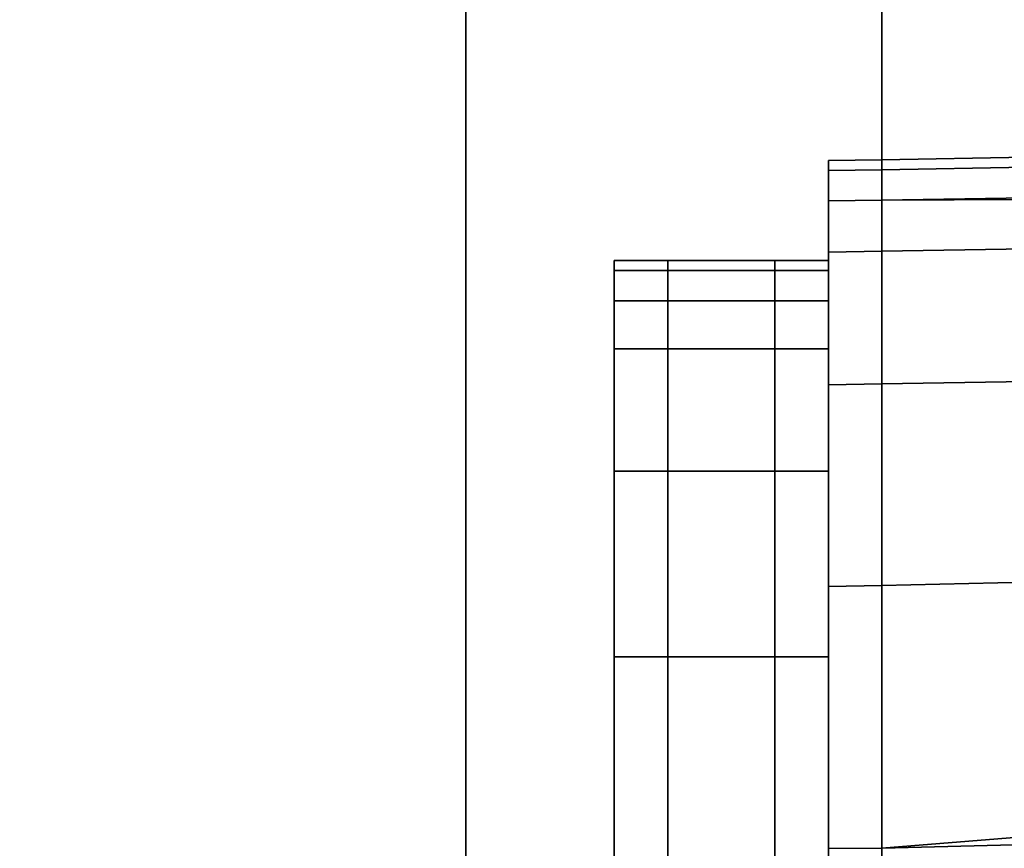
# Model space of a CAD drawing. Extents: x 0 to 0.134, y -0.9 to 0.
# Drawn here: x 0.096 to 0.101, y -0.356 to -0.352 of the extents above; entities that cross this region are included whole.
import ezdxf

# ---------------------------------------------------------------- set-up
doc = ezdxf.new("R2010")
doc.units = 0
for name, color, linetype in [('L22_SEAL', 7, 'CONTINUOUS'), ('L23_GLASSOUT', 7, 'CONTINUOUS'), ('L25_GLASSRIM', 7, 'CONTINUOUS'), ('L3_HANDLE', 7, 'CONTINUOUS'), ('L5_DOORTHRESHOLD', 7, 'CONTINUOUS')]:
    doc.layers.add(name, color=color, linetype=linetype)

msp = doc.modelspace()

# ---------------------------------------------------------------- linework, layer by layer
at = {"layer": 'L22_SEAL', "color": 8, "invisible_edges": 9}
for points in [[(0.1, -0.005, 0.01), (0.093, -0.445, 0.01), (0.093, -0.005, 0.01), (0.1, -0.005, 0.01)], [(0.093, -0.445, 0.01), (0.1, -0.005, 0.01), (0.1, -0.445, 0.01), (0.093, -0.445, 0.01)], [(0.093, -0.445, 0.015), (0.1, -0.005, 0.015), (0.093, -0.005, 0.015), (0.093, -0.445, 0.015)], [(0.1, -0.005, 0.015), (0.093, -0.445, 0.015), (0.1, -0.445, 0.015), (0.1, -0.005, 0.015)], [(0.1, -0.445, 0.01), (0.1, -0.005, 0.015), (0.1, -0.445, 0.015), (0.1, -0.445, 0.01)], [(0.1, -0.005, 0.015), (0.1, -0.445, 0.01), (0.1, -0.005, 0.01), (0.1, -0.005, 0.015)]]:
    msp.add_3dface(points, dxfattribs=at)
at = {"layer": 'L23_GLASSOUT', "color": 8, "invisible_edges": 9}
for points in [[(0.1, -0.005, 0.015), (0.1, -0.445, 2), (0.1, -0.445, 0.015), (0.1, -0.005, 0.015)], [(0.1, -0.445, 2), (0.1, -0.005, 0.015), (0.1, -0.005, 2), (0.1, -0.445, 2)]]:
    msp.add_3dface(points, dxfattribs=at)
at = {"layer": 'L25_GLASSRIM', "color": 8, "invisible_edges": 9}
for points in [[(0.1, -0.445, 2), (0.093, -0.005, 2), (0.093, -0.445, 2), (0.1, -0.445, 2)], [(0.093, -0.005, 2), (0.1, -0.445, 2), (0.1, -0.005, 2), (0.093, -0.005, 2)], [(0.093, -0.005, 0.015), (0.1, -0.445, 0.015), (0.093, -0.445, 0.015), (0.093, -0.005, 0.015)], [(0.1, -0.445, 0.015), (0.093, -0.005, 0.015), (0.1, -0.005, 0.015), (0.1, -0.445, 0.015)]]:
    msp.add_3dface(points, dxfattribs=at)
at = {"layer": 'L3_HANDLE', "color": 8}
for points, invisible_edges in [([(0.1, -0.352577, 1), (0.122602, -0.352227, 1.005671), (0.122531, -0.352186, 1), (0.1, -0.352577, 1)], 9), ([(0.1, -0.352625, 0.994336), (0.122531, -0.352186, 1), (0.122602, -0.352227, 0.994329), (0.1, -0.352625, 0.994336)], 9), ([(0.122531, -0.352186, 1), (0.1, -0.352625, 0.994336), (0.1, -0.352577, 1), (0.122531, -0.352186, 1)], 9), ([(0.1, -0.352771, 1.011277), (0.122602, -0.352227, 1.005671), (0.1, -0.352625, 1.005664), (0.1, -0.352771, 1.011277)], 9), ([(0.122602, -0.352227, 1.005671), (0.1, -0.352771, 1.011277), (0.122886, -0.352392, 1.011741), (0.122602, -0.352227, 1.005671)], 9), ([(0.122602, -0.352227, 1.005671), (0.1, -0.352577, 1), (0.1, -0.352625, 1.005664), (0.122602, -0.352227, 1.005671)], 9), ([(0.1, -0.352771, 0.988723), (0.122602, -0.352227, 0.994329), (0.122886, -0.352392, 0.988259), (0.1, -0.352771, 0.988723)], 9), ([(0.122602, -0.352227, 0.994329), (0.1, -0.352771, 0.988723), (0.1, -0.352625, 0.994336), (0.122602, -0.352227, 0.994329)], 9), ([(0.122994, -0.352662, 1.013248), (0.122886, -0.352392, 1.011741), (0.1, -0.352771, 1.011277), (0.122994, -0.352662, 1.013248)], 8), ([(0.1, -0.352771, 0.988723), (0.122886, -0.352392, 0.988259), (0.122994, -0.352662, 0.986752), (0.1, -0.352771, 0.988723)], 8), ([(0.099743, -0.352581, 1), (0.1, -0.352625, 1.005664), (0.1, -0.352577, 1), (0.099743, -0.352581, 1)], 9), ([(0.099743, -0.352629, 0.994336), (0.1, -0.352577, 1), (0.1, -0.352625, 0.994336), (0.099743, -0.352629, 0.994336)], 9), ([(0.1, -0.352577, 1), (0.099743, -0.352629, 0.994336), (0.099743, -0.352581, 1), (0.1, -0.352577, 1)], 9), ([(0.099743, -0.352807, 1), (0.099743, -0.352629, 1.005664), (0.099743, -0.352581, 1), (0.099743, -0.352807, 1)], 9), ([(0.099743, -0.352629, 0.994336), (0.099743, -0.352807, 1), (0.099743, -0.352581, 1), (0.099743, -0.352629, 0.994336)], 9), ([(0.1, -0.352625, 1.005664), (0.099743, -0.352581, 1), (0.099743, -0.352629, 1.005664), (0.1, -0.352625, 1.005664)], 9), ([(0.099743, -0.352775, 1.011276), (0.1, -0.352625, 1.005664), (0.099743, -0.352629, 1.005664), (0.099743, -0.352775, 1.011276)], 9), ([(0.1, -0.352625, 1.005664), (0.099743, -0.352775, 1.011276), (0.1, -0.352771, 1.011277), (0.1, -0.352625, 1.005664)], 9), ([(0.099743, -0.352775, 0.988724), (0.1, -0.352625, 0.994336), (0.1, -0.352771, 0.988723), (0.099743, -0.352775, 0.988724)], 9), ([(0.1, -0.352625, 0.994336), (0.099743, -0.352775, 0.988724), (0.099743, -0.352629, 0.994336), (0.1, -0.352625, 0.994336)], 9), ([(0.099743, -0.352775, 0.988724), (0.099743, -0.352855, 0.994339), (0.099743, -0.352629, 0.994336), (0.099743, -0.352775, 0.988724)], 9), ([(0.099743, -0.352629, 1.005664), (0.099743, -0.352807, 1), (0.099743, -0.352855, 1.005661), (0.099743, -0.352629, 1.005664)], 9), ([(0.099743, -0.352855, 1.005661), (0.099743, -0.352775, 1.011276), (0.099743, -0.352629, 1.005664), (0.099743, -0.352855, 1.005661)], 9), ([(0.099743, -0.352807, 1), (0.099743, -0.352629, 0.994336), (0.099743, -0.352855, 0.994339), (0.099743, -0.352807, 1)], 9), ([(0.1, -0.353654, 1.014202), (0.122994, -0.352662, 1.013248), (0.1, -0.353016, 1.012797), (0.1, -0.353654, 1.014202)], 9), ([(0.122994, -0.352662, 1.013248), (0.1, -0.353654, 1.014202), (0.123105, -0.353293, 1.014638), (0.122994, -0.352662, 1.013248)], 9), ([(0.122994, -0.352662, 1.013248), (0.1, -0.352771, 1.011277), (0.1, -0.353016, 1.012797), (0.122994, -0.352662, 1.013248)], 8), ([(0.1, -0.353654, 0.985798), (0.122994, -0.352662, 0.986752), (0.123105, -0.353293, 0.985362), (0.1, -0.353654, 0.985798)], 9), ([(0.122994, -0.352662, 0.986752), (0.1, -0.353654, 0.985798), (0.1, -0.353016, 0.987203), (0.122994, -0.352662, 0.986752)], 9), ([(0.1, -0.352771, 0.988723), (0.122994, -0.352662, 0.986752), (0.1, -0.353016, 0.987203), (0.1, -0.352771, 0.988723)], 8), ([(0.099743, -0.353021, 1.012795), (0.1, -0.352771, 1.011277), (0.099743, -0.352775, 1.011276), (0.099743, -0.353021, 1.012795)], 9), ([(0.1, -0.352771, 1.011277), (0.099743, -0.353021, 1.012795), (0.1, -0.353016, 1.012797), (0.1, -0.352771, 1.011277)], 9), ([(0.099743, -0.353021, 0.987205), (0.1, -0.352771, 0.988723), (0.1, -0.353016, 0.987203), (0.099743, -0.353021, 0.987205)], 9), ([(0.1, -0.352771, 0.988723), (0.099743, -0.353021, 0.987205), (0.099743, -0.352775, 0.988724), (0.1, -0.352771, 0.988723)], 9), ([(0.099743, -0.352855, 0.994339), (0.099743, -0.352775, 0.988724), (0.099743, -0.353001, 0.988744), (0.099743, -0.352855, 0.994339)], 9), ([(0.099743, -0.353001, 1.011256), (0.099743, -0.353021, 1.012795), (0.099743, -0.352775, 1.011276), (0.099743, -0.353001, 1.011256)], 9), ([(0.099743, -0.352775, 1.011276), (0.099743, -0.352855, 1.005661), (0.099743, -0.353001, 1.011256), (0.099743, -0.352775, 1.011276)], 9), ([(0.099743, -0.353021, 0.987205), (0.099743, -0.353001, 0.988744), (0.099743, -0.352775, 0.988724), (0.099743, -0.353021, 0.987205)], 9), ([(0.099743, -0.353062, 1), (0.099743, -0.352855, 1.005661), (0.099743, -0.352807, 1), (0.099743, -0.353062, 1)], 9), ([(0.099743, -0.352855, 0.994339), (0.099743, -0.353062, 1), (0.099743, -0.352807, 1), (0.099743, -0.352855, 0.994339)], 9), ([(0.099743, -0.352855, 1.005661), (0.099743, -0.353062, 1), (0.099743, -0.35311, 1.005656), (0.099743, -0.352855, 1.005661)], 9), ([(0.099743, -0.35311, 1.005656), (0.099743, -0.353001, 1.011256), (0.099743, -0.352855, 1.005661), (0.099743, -0.35311, 1.005656)], 9), ([(0.099743, -0.353062, 1), (0.099743, -0.352855, 0.994339), (0.099743, -0.35311, 0.994344), (0.099743, -0.353062, 1)], 9), ([(0.099743, -0.353001, 0.988744), (0.099743, -0.35311, 0.994344), (0.099743, -0.352855, 0.994339), (0.099743, -0.353001, 0.988744)], 9), ([(0.099743, -0.353001, 1.011256), (0.099743, -0.35311, 1.005656), (0.099743, -0.353255, 1.011233), (0.099743, -0.353001, 1.011256)], 9), ([(0.099743, -0.353255, 1.011233), (0.099743, -0.35324, 1.012732), (0.099743, -0.353001, 1.011256), (0.099743, -0.353255, 1.011233)], 9), ([(0.099743, -0.35311, 0.994344), (0.099743, -0.353001, 0.988744), (0.099743, -0.353255, 0.988767), (0.099743, -0.35311, 0.994344)], 9), ([(0.099743, -0.35324, 0.987268), (0.099743, -0.353255, 0.988767), (0.099743, -0.353001, 0.988744), (0.099743, -0.35324, 0.987268)], 9), ([(0.099743, -0.353021, 1.012795), (0.099743, -0.353001, 1.011256), (0.099743, -0.35324, 1.012732), (0.099743, -0.353021, 1.012795)], 9), ([(0.099743, -0.353001, 0.988744), (0.099743, -0.353021, 0.987205), (0.099743, -0.35324, 0.987268), (0.099743, -0.353001, 0.988744)], 9), ([(0.099743, -0.353659, 1.014199), (0.1, -0.353016, 1.012797), (0.099743, -0.353021, 1.012795), (0.099743, -0.353659, 1.014199)], 9), ([(0.1, -0.353016, 1.012797), (0.099743, -0.353659, 1.014199), (0.1, -0.353654, 1.014202), (0.1, -0.353016, 1.012797)], 9), ([(0.099743, -0.353659, 0.985801), (0.1, -0.353016, 0.987203), (0.1, -0.353654, 0.985798), (0.099743, -0.353659, 0.985801)], 9), ([(0.1, -0.353016, 0.987203), (0.099743, -0.353659, 0.985801), (0.099743, -0.353021, 0.987205), (0.1, -0.353016, 0.987203)], 9), ([(0.099743, -0.353659, 0.985801), (0.099743, -0.35324, 0.987268), (0.099743, -0.353021, 0.987205), (0.099743, -0.353659, 0.985801)], 9), ([(0.099743, -0.35324, 1.012732), (0.099743, -0.353659, 1.014199), (0.099743, -0.353021, 1.012795), (0.099743, -0.35324, 1.012732)], 9), ([(0.098713, -0.353317, 0.999998), (0.098713, -0.35311, 1.005656), (0.098713, -0.353062, 1), (0.098713, -0.353317, 0.999998)], 9), ([(0.098713, -0.353062, 1), (0.098971, -0.35311, 1.005656), (0.098971, -0.353062, 1), (0.098713, -0.353062, 1)], 9), ([(0.098971, -0.35311, 1.005656), (0.098713, -0.353062, 1), (0.098713, -0.35311, 1.005656), (0.098971, -0.35311, 1.005656)], 9), ([(0.098713, -0.35311, 0.994344), (0.098971, -0.353062, 1), (0.098971, -0.35311, 0.994344), (0.098713, -0.35311, 0.994344)], 9), ([(0.098971, -0.353062, 1), (0.098713, -0.35311, 0.994344), (0.098713, -0.353062, 1), (0.098971, -0.353062, 1)], 9), ([(0.098713, -0.35311, 0.994344), (0.098713, -0.353317, 0.999998), (0.098713, -0.353062, 1), (0.098713, -0.35311, 0.994344)], 9), ([(0.098971, -0.353062, 1), (0.099485, -0.35311, 1.005656), (0.099485, -0.353062, 1), (0.098971, -0.353062, 1)], 9), ([(0.099485, -0.35311, 1.005656), (0.098971, -0.353062, 1), (0.098971, -0.35311, 1.005656), (0.099485, -0.35311, 1.005656)], 9), ([(0.098971, -0.35311, 0.994344), (0.099485, -0.353062, 1), (0.099485, -0.35311, 0.994344), (0.098971, -0.35311, 0.994344)], 9), ([(0.099485, -0.353062, 1), (0.098971, -0.35311, 0.994344), (0.098971, -0.353062, 1), (0.099485, -0.353062, 1)], 9), ([(0.099485, -0.353062, 1), (0.099743, -0.35311, 1.005656), (0.099743, -0.353062, 1), (0.099485, -0.353062, 1)], 9), ([(0.099743, -0.35311, 1.005656), (0.099485, -0.353062, 1), (0.099485, -0.35311, 1.005656), (0.099743, -0.35311, 1.005656)], 9), ([(0.099485, -0.35311, 0.994344), (0.099743, -0.353062, 1), (0.099743, -0.35311, 0.994344), (0.099485, -0.35311, 0.994344)], 9), ([(0.099743, -0.353062, 1), (0.099485, -0.35311, 0.994344), (0.099485, -0.353062, 1), (0.099743, -0.353062, 1)], 9), ([(0.098713, -0.35311, 1.005656), (0.098713, -0.353317, 0.999998), (0.098713, -0.353365, 1.00565), (0.098713, -0.35311, 1.005656)], 9), ([(0.098713, -0.353365, 1.00565), (0.098713, -0.353255, 1.011233), (0.098713, -0.35311, 1.005656), (0.098713, -0.353365, 1.00565)], 9), ([(0.098713, -0.35311, 1.005656), (0.098971, -0.353255, 1.011233), (0.098971, -0.35311, 1.005656), (0.098713, -0.35311, 1.005656)], 9), ([(0.098971, -0.353255, 1.011233), (0.098713, -0.35311, 1.005656), (0.098713, -0.353255, 1.011233), (0.098971, -0.353255, 1.011233)], 9), ([(0.098713, -0.353317, 0.999998), (0.098713, -0.35311, 0.994344), (0.098713, -0.353365, 0.994346), (0.098713, -0.353317, 0.999998)], 9), ([(0.098713, -0.353255, 0.988767), (0.098971, -0.35311, 0.994344), (0.098971, -0.353255, 0.988767), (0.098713, -0.353255, 0.988767)], 9), ([(0.098971, -0.35311, 0.994344), (0.098713, -0.353255, 0.988767), (0.098713, -0.35311, 0.994344), (0.098971, -0.35311, 0.994344)], 9), ([(0.098713, -0.353255, 0.988767), (0.098713, -0.353365, 0.994346), (0.098713, -0.35311, 0.994344), (0.098713, -0.353255, 0.988767)], 9), ([(0.098971, -0.353255, 0.988767), (0.099485, -0.35311, 0.994344), (0.099485, -0.353255, 0.988767), (0.098971, -0.353255, 0.988767)], 9), ([(0.099485, -0.35311, 0.994344), (0.098971, -0.353255, 0.988767), (0.098971, -0.35311, 0.994344), (0.099485, -0.35311, 0.994344)], 9), ([(0.098971, -0.35311, 1.005656), (0.099485, -0.353255, 1.011233), (0.099485, -0.35311, 1.005656), (0.098971, -0.35311, 1.005656)], 9), ([(0.099485, -0.353255, 1.011233), (0.098971, -0.35311, 1.005656), (0.098971, -0.353255, 1.011233), (0.099485, -0.353255, 1.011233)], 9), ([(0.099485, -0.35311, 1.005656), (0.099743, -0.353255, 1.011233), (0.099743, -0.35311, 1.005656), (0.099485, -0.35311, 1.005656)], 9), ([(0.099743, -0.353255, 1.011233), (0.099485, -0.35311, 1.005656), (0.099485, -0.353255, 1.011233), (0.099743, -0.353255, 1.011233)], 9), ([(0.099485, -0.353255, 0.988767), (0.099743, -0.35311, 0.994344), (0.099743, -0.353255, 0.988767), (0.099485, -0.353255, 0.988767)], 9), ([(0.099743, -0.35311, 0.994344), (0.099485, -0.353255, 0.988767), (0.099485, -0.35311, 0.994344), (0.099743, -0.35311, 0.994344)], 9), ([(0.098713, -0.353255, 1.011233), (0.098713, -0.353365, 1.00565), (0.098713, -0.35351, 1.01121), (0.098713, -0.353255, 1.011233)], 9), ([(0.098713, -0.353255, 1.011233), (0.098971, -0.353486, 1.01266), (0.098971, -0.353255, 1.011233), (0.098713, -0.353255, 1.011233)], 9), ([(0.098971, -0.353486, 1.01266), (0.098713, -0.353255, 1.011233), (0.098713, -0.353486, 1.01266), (0.098971, -0.353486, 1.01266)], 9), ([(0.098713, -0.35351, 1.01121), (0.098713, -0.353486, 1.01266), (0.098713, -0.353255, 1.011233), (0.098713, -0.35351, 1.01121)], 9), ([(0.098713, -0.353365, 0.994346), (0.098713, -0.353255, 0.988767), (0.098713, -0.35351, 0.98879), (0.098713, -0.353365, 0.994346)], 9), ([(0.098713, -0.353486, 0.98734), (0.098713, -0.35351, 0.98879), (0.098713, -0.353255, 0.988767), (0.098713, -0.353486, 0.98734)], 9), ([(0.098713, -0.353486, 0.98734), (0.098971, -0.353255, 0.988767), (0.098971, -0.353486, 0.98734), (0.098713, -0.353486, 0.98734)], 9), ([(0.098971, -0.353255, 0.988767), (0.098713, -0.353486, 0.98734), (0.098713, -0.353255, 0.988767), (0.098971, -0.353255, 0.988767)], 9), ([(0.098971, -0.353486, 0.98734), (0.099485, -0.353255, 0.988767), (0.099485, -0.353486, 0.98734), (0.098971, -0.353486, 0.98734)], 9), ([(0.099485, -0.353255, 0.988767), (0.098971, -0.353486, 0.98734), (0.098971, -0.353255, 0.988767), (0.099485, -0.353255, 0.988767)], 9), ([(0.098971, -0.353255, 1.011233), (0.099485, -0.353486, 1.01266), (0.099485, -0.353255, 1.011233), (0.098971, -0.353255, 1.011233)], 9), ([(0.099485, -0.353486, 1.01266), (0.098971, -0.353255, 1.011233), (0.098971, -0.353486, 1.01266), (0.099485, -0.353486, 1.01266)], 9), ([(0.099485, -0.353255, 1.011233), (0.099743, -0.353486, 1.01266), (0.099743, -0.353255, 1.011233), (0.099485, -0.353255, 1.011233)], 9), ([(0.099743, -0.353486, 1.01266), (0.099485, -0.353255, 1.011233), (0.099485, -0.353486, 1.01266), (0.099743, -0.353486, 1.01266)], 9), ([(0.099485, -0.353486, 0.98734), (0.099743, -0.353255, 0.988767), (0.099743, -0.353486, 0.98734), (0.099485, -0.353486, 0.98734)], 9), ([(0.099743, -0.353255, 0.988767), (0.099485, -0.353486, 0.98734), (0.099485, -0.353255, 0.988767), (0.099743, -0.353255, 0.988767)], 9), ([(0.099743, -0.353486, 1.01266), (0.099743, -0.353854, 1.014084), (0.099743, -0.35324, 1.012732), (0.099743, -0.353486, 1.01266)], 9), ([(0.099743, -0.35324, 1.012732), (0.099743, -0.353255, 1.011233), (0.099743, -0.353486, 1.01266), (0.099743, -0.35324, 1.012732)], 9), ([(0.099743, -0.353854, 0.985916), (0.099743, -0.353486, 0.98734), (0.099743, -0.35324, 0.987268), (0.099743, -0.353854, 0.985916)], 9), ([(0.099743, -0.353255, 0.988767), (0.099743, -0.35324, 0.987268), (0.099743, -0.353486, 0.98734), (0.099743, -0.353255, 0.988767)], 9), ([(0.099743, -0.35324, 0.987268), (0.099743, -0.353659, 0.985801), (0.099743, -0.353854, 0.985916), (0.099743, -0.35324, 0.987268)], 9), ([(0.099743, -0.353659, 1.014199), (0.099743, -0.35324, 1.012732), (0.099743, -0.353854, 1.014084), (0.099743, -0.353659, 1.014199)], 9), ([(0.098713, -0.353365, 0.994346), (0.098713, -0.353365, 1.00565), (0.098713, -0.353317, 0.999998), (0.098713, -0.353365, 0.994346)], 9), ([(0.1, -0.354625, 1.015409), (0.123105, -0.353293, 1.014638), (0.1, -0.353654, 1.014202), (0.1, -0.354625, 1.015409)], 9), ([(0.123105, -0.353293, 1.014638), (0.1, -0.354625, 1.015409), (0.123191, -0.354058, 1.015619), (0.123105, -0.353293, 1.014638)], 9), ([(0.1, -0.354625, 0.984591), (0.123105, -0.353293, 0.985362), (0.123191, -0.354058, 0.984381), (0.1, -0.354625, 0.984591)], 9), ([(0.123105, -0.353293, 0.985362), (0.1, -0.354625, 0.984591), (0.1, -0.353654, 0.985798), (0.123105, -0.353293, 0.985362)], 9), ([(0.098713, -0.35351, 0.98879), (0.098713, -0.35351, 1.01121), (0.098713, -0.353365, 1.00565), (0.098713, -0.35351, 0.98879)], 13), ([(0.098713, -0.35351, 0.98879), (0.098713, -0.353365, 1.00565), (0.098713, -0.353365, 0.994346), (0.098713, -0.35351, 0.98879)], 11), ([(0.098713, -0.353486, 1.01266), (0.098971, -0.354074, 1.013954), (0.098971, -0.353486, 1.01266), (0.098713, -0.353486, 1.01266)], 9), ([(0.098971, -0.354074, 1.013954), (0.098713, -0.353486, 1.01266), (0.098713, -0.354074, 1.013954), (0.098971, -0.354074, 1.013954)], 9), ([(0.098713, -0.353733, 1.012589), (0.098713, -0.354074, 1.013954), (0.098713, -0.353486, 1.01266), (0.098713, -0.353733, 1.012589)], 9), ([(0.098713, -0.353486, 1.01266), (0.098713, -0.35351, 1.01121), (0.098713, -0.353733, 1.012589), (0.098713, -0.353486, 1.01266)], 9), ([(0.098713, -0.354074, 0.986046), (0.098713, -0.353733, 0.987411), (0.098713, -0.353486, 0.98734), (0.098713, -0.354074, 0.986046)], 9), ([(0.098713, -0.354074, 0.986046), (0.098971, -0.353486, 0.98734), (0.098971, -0.354074, 0.986046), (0.098713, -0.354074, 0.986046)], 9), ([(0.098971, -0.353486, 0.98734), (0.098713, -0.354074, 0.986046), (0.098713, -0.353486, 0.98734), (0.098971, -0.353486, 0.98734)], 9), ([(0.098713, -0.35351, 0.98879), (0.098713, -0.353486, 0.98734), (0.098713, -0.353733, 0.987411), (0.098713, -0.35351, 0.98879)], 9), ([(0.098713, -0.353733, 0.987411), (0.098713, -0.353733, 1.012589), (0.098713, -0.35351, 1.01121), (0.098713, -0.353733, 0.987411)], 13), ([(0.098713, -0.353733, 0.987411), (0.098713, -0.35351, 1.01121), (0.098713, -0.35351, 0.98879), (0.098713, -0.353733, 0.987411)], 11), ([(0.098971, -0.354074, 0.986046), (0.099485, -0.353486, 0.98734), (0.099485, -0.354074, 0.986046), (0.098971, -0.354074, 0.986046)], 9), ([(0.099485, -0.353486, 0.98734), (0.098971, -0.354074, 0.986046), (0.098971, -0.353486, 0.98734), (0.099485, -0.353486, 0.98734)], 9), ([(0.098971, -0.353486, 1.01266), (0.099485, -0.354074, 1.013954), (0.099485, -0.353486, 1.01266), (0.098971, -0.353486, 1.01266)], 9), ([(0.099485, -0.354074, 1.013954), (0.098971, -0.353486, 1.01266), (0.098971, -0.354074, 1.013954), (0.099485, -0.354074, 1.013954)], 9), ([(0.099485, -0.353486, 1.01266), (0.099743, -0.354074, 1.013954), (0.099743, -0.353486, 1.01266), (0.099485, -0.353486, 1.01266)], 9), ([(0.099743, -0.354074, 1.013954), (0.099485, -0.353486, 1.01266), (0.099485, -0.354074, 1.013954), (0.099743, -0.354074, 1.013954)], 9), ([(0.099485, -0.354074, 0.986046), (0.099743, -0.353486, 0.98734), (0.099743, -0.354074, 0.986046), (0.099485, -0.354074, 0.986046)], 9), ([(0.099743, -0.353486, 0.98734), (0.099485, -0.354074, 0.986046), (0.099485, -0.353486, 0.98734), (0.099743, -0.353486, 0.98734)], 9), ([(0.099743, -0.353854, 1.014084), (0.099743, -0.353486, 1.01266), (0.099743, -0.354074, 1.013954), (0.099743, -0.353854, 1.014084)], 9), ([(0.099743, -0.353486, 0.98734), (0.099743, -0.353854, 0.985916), (0.099743, -0.354074, 0.986046), (0.099743, -0.353486, 0.98734)], 9), ([(0.099743, -0.354629, 1.015404), (0.1, -0.353654, 1.014202), (0.099743, -0.353659, 1.014199), (0.099743, -0.354629, 1.015404)], 9), ([(0.1, -0.353654, 1.014202), (0.099743, -0.354629, 1.015404), (0.1, -0.354625, 1.015409), (0.1, -0.353654, 1.014202)], 9), ([(0.099743, -0.354629, 0.984596), (0.1, -0.353654, 0.985798), (0.1, -0.354625, 0.984591), (0.099743, -0.354629, 0.984596)], 9), ([(0.1, -0.353654, 0.985798), (0.099743, -0.354629, 0.984596), (0.099743, -0.353659, 0.985801), (0.1, -0.353654, 0.985798)], 9), ([(0.099743, -0.354629, 0.984596), (0.099743, -0.353854, 0.985916), (0.099743, -0.353659, 0.985801), (0.099743, -0.354629, 0.984596)], 9), ([(0.099743, -0.353854, 1.014084), (0.099743, -0.354629, 1.015404), (0.099743, -0.353659, 1.014199), (0.099743, -0.353854, 1.014084)], 9), ([(0.098713, -0.354074, 1.013954), (0.098713, -0.353733, 1.012589), (0.098713, -0.354294, 1.013823), (0.098713, -0.354074, 1.013954)], 9), ([(0.098713, -0.353733, 0.987411), (0.098713, -0.354074, 0.986046), (0.098713, -0.354294, 0.986177), (0.098713, -0.353733, 0.987411)], 9), ([(0.098713, -0.354294, 0.986177), (0.098713, -0.354294, 1.013823), (0.098713, -0.353733, 1.012589), (0.098713, -0.354294, 0.986177)], 13), ([(0.098713, -0.354294, 0.986177), (0.098713, -0.353733, 1.012589), (0.098713, -0.353733, 0.987411), (0.098713, -0.354294, 0.986177)], 11), ([(0.099743, -0.354074, 1.013954), (0.099743, -0.354788, 1.015244), (0.099743, -0.353854, 1.014084), (0.099743, -0.354074, 1.013954)], 9), ([(0.099743, -0.354788, 0.984756), (0.099743, -0.354074, 0.986046), (0.099743, -0.353854, 0.985916), (0.099743, -0.354788, 0.984756)], 9), ([(0.099743, -0.353854, 0.985916), (0.099743, -0.354629, 0.984596), (0.099743, -0.354788, 0.984756), (0.099743, -0.353854, 0.985916)], 9), ([(0.099743, -0.354629, 1.015404), (0.099743, -0.353854, 1.014084), (0.099743, -0.354788, 1.015244), (0.099743, -0.354629, 1.015404)], 9), ([(0.098713, -0.354074, 1.013954), (0.098971, -0.354967, 1.015063), (0.098971, -0.354074, 1.013954), (0.098713, -0.354074, 1.013954)], 9), ([(0.098971, -0.354967, 1.015063), (0.098713, -0.354074, 1.013954), (0.098713, -0.354967, 1.015063), (0.098971, -0.354967, 1.015063)], 9), ([(0.098713, -0.354294, 1.013823), (0.098713, -0.354967, 1.015063), (0.098713, -0.354074, 1.013954), (0.098713, -0.354294, 1.013823)], 9), ([(0.098713, -0.354967, 0.984937), (0.098713, -0.354294, 0.986177), (0.098713, -0.354074, 0.986046), (0.098713, -0.354967, 0.984937)], 9), ([(0.098713, -0.354967, 0.984937), (0.098971, -0.354074, 0.986046), (0.098971, -0.354967, 0.984937), (0.098713, -0.354967, 0.984937)], 9), ([(0.098971, -0.354074, 0.986046), (0.098713, -0.354967, 0.984937), (0.098713, -0.354074, 0.986046), (0.098971, -0.354074, 0.986046)], 9), ([(0.098971, -0.354074, 1.013954), (0.099485, -0.354967, 1.015063), (0.099485, -0.354074, 1.013954), (0.098971, -0.354074, 1.013954)], 9), ([(0.099485, -0.354967, 1.015063), (0.098971, -0.354074, 1.013954), (0.098971, -0.354967, 1.015063), (0.099485, -0.354967, 1.015063)], 9), ([(0.098971, -0.354967, 0.984937), (0.099485, -0.354074, 0.986046), (0.099485, -0.354967, 0.984937), (0.098971, -0.354967, 0.984937)], 9), ([(0.099485, -0.354074, 0.986046), (0.098971, -0.354967, 0.984937), (0.098971, -0.354074, 0.986046), (0.099485, -0.354074, 0.986046)], 9), ([(0.099485, -0.354074, 1.013954), (0.099743, -0.354967, 1.015063), (0.099743, -0.354074, 1.013954), (0.099485, -0.354074, 1.013954)], 9), ([(0.099743, -0.354967, 1.015063), (0.099485, -0.354074, 1.013954), (0.099485, -0.354967, 1.015063), (0.099743, -0.354967, 1.015063)], 9), ([(0.099485, -0.354967, 0.984937), (0.099743, -0.354074, 0.986046), (0.099743, -0.354967, 0.984937), (0.099485, -0.354967, 0.984937)], 9), ([(0.099743, -0.354074, 0.986046), (0.099485, -0.354967, 0.984937), (0.099485, -0.354074, 0.986046), (0.099743, -0.354074, 0.986046)], 9), ([(0.099743, -0.354788, 1.015244), (0.099743, -0.354074, 1.013954), (0.099743, -0.354967, 1.015063), (0.099743, -0.354788, 1.015244)], 9), ([(0.099743, -0.354074, 0.986046), (0.099743, -0.354788, 0.984756), (0.099743, -0.354967, 0.984937), (0.099743, -0.354074, 0.986046)], 9), ([(0.123191, -0.354058, 1.015619), (0.1, -0.354625, 1.015409), (0.1, -0.355887, 1.016323), (0.123191, -0.354058, 1.015619)], 8), ([(0.123351, -0.355338, 1.016632), (0.123191, -0.354058, 1.015619), (0.1, -0.355887, 1.016323), (0.123351, -0.355338, 1.016632)], 8), ([(0.123191, -0.354058, 0.984381), (0.1, -0.355887, 0.983677), (0.1, -0.354625, 0.984591), (0.123191, -0.354058, 0.984381)], 8), ([(0.123351, -0.355338, 0.983368), (0.1, -0.355887, 0.983677), (0.123191, -0.354058, 0.984381), (0.123351, -0.355338, 0.983368)], 8), ([(0.098713, -0.354967, 1.015063), (0.098713, -0.354294, 1.013823), (0.098713, -0.355146, 1.014882), (0.098713, -0.354967, 1.015063)], 9), ([(0.098713, -0.354294, 0.986177), (0.098713, -0.354967, 0.984937), (0.098713, -0.355146, 0.985118), (0.098713, -0.354294, 0.986177)], 9), ([(0.098713, -0.355146, 0.985118), (0.098713, -0.355146, 1.014882), (0.098713, -0.354294, 1.013823), (0.098713, -0.355146, 0.985118)], 13), ([(0.098713, -0.355146, 0.985118), (0.098713, -0.354294, 1.013823), (0.098713, -0.354294, 0.986177), (0.098713, -0.355146, 0.985118)], 11), ([(0.099743, -0.354629, 1.015404), (0.1, -0.355887, 1.016323), (0.1, -0.354625, 1.015409), (0.099743, -0.354629, 1.015404)], 9), ([(0.1, -0.355887, 0.983677), (0.099743, -0.354629, 0.984596), (0.1, -0.354625, 0.984591), (0.1, -0.355887, 0.983677)], 9), ([(0.099743, -0.354788, 1.015244), (0.099743, -0.35589, 1.016318), (0.099743, -0.354629, 1.015404), (0.099743, -0.354788, 1.015244)], 9), ([(0.099743, -0.35589, 0.983682), (0.099743, -0.354788, 0.984756), (0.099743, -0.354629, 0.984596), (0.099743, -0.35589, 0.983682)], 9), ([(0.1, -0.355887, 1.016323), (0.099743, -0.354629, 1.015404), (0.099743, -0.35589, 1.016318), (0.1, -0.355887, 1.016323)], 9), ([(0.099743, -0.354629, 0.984596), (0.1, -0.355887, 0.983677), (0.099743, -0.35589, 0.983682), (0.099743, -0.354629, 0.984596)], 9), ([(0.099743, -0.354967, 1.015063), (0.099743, -0.356002, 1.016124), (0.099743, -0.354788, 1.015244), (0.099743, -0.354967, 1.015063)], 9), ([(0.099743, -0.356002, 0.983876), (0.099743, -0.354967, 0.984937), (0.099743, -0.354788, 0.984756), (0.099743, -0.356002, 0.983876)], 9), ([(0.099743, -0.35589, 1.016318), (0.099743, -0.354788, 1.015244), (0.099743, -0.356002, 1.016124), (0.099743, -0.35589, 1.016318)], 9), ([(0.099743, -0.354788, 0.984756), (0.099743, -0.35589, 0.983682), (0.099743, -0.356002, 0.983876), (0.099743, -0.354788, 0.984756)], 9), ([(0.098971, -0.356128, 1.015904), (0.098713, -0.354967, 1.015063), (0.098713, -0.356128, 1.015904), (0.098971, -0.356128, 1.015904)], 9), ([(0.098713, -0.354967, 1.015063), (0.098971, -0.356128, 1.015904), (0.098971, -0.354967, 1.015063), (0.098713, -0.354967, 1.015063)], 9), ([(0.098713, -0.355146, 1.014882), (0.098713, -0.356128, 1.015904), (0.098713, -0.354967, 1.015063), (0.098713, -0.355146, 1.014882)], 9), ([(0.098713, -0.356128, 0.984096), (0.098713, -0.355146, 0.985118), (0.098713, -0.354967, 0.984937), (0.098713, -0.356128, 0.984096)], 9), ([(0.098713, -0.354967, 0.984937), (0.098971, -0.356128, 0.984096), (0.098713, -0.356128, 0.984096), (0.098713, -0.354967, 0.984937)], 9), ([(0.098971, -0.356128, 0.984096), (0.098713, -0.354967, 0.984937), (0.098971, -0.354967, 0.984937), (0.098971, -0.356128, 0.984096)], 9), ([(0.099485, -0.356128, 1.015904), (0.098971, -0.354967, 1.015063), (0.098971, -0.356128, 1.015904), (0.099485, -0.356128, 1.015904)], 9), ([(0.098971, -0.354967, 1.015063), (0.099485, -0.356128, 1.015904), (0.099485, -0.354967, 1.015063), (0.098971, -0.354967, 1.015063)], 9), ([(0.098971, -0.354967, 0.984937), (0.099485, -0.356128, 0.984096), (0.098971, -0.356128, 0.984096), (0.098971, -0.354967, 0.984937)], 9), ([(0.099485, -0.356128, 0.984096), (0.098971, -0.354967, 0.984937), (0.099485, -0.354967, 0.984937), (0.099485, -0.356128, 0.984096)], 9), ([(0.099743, -0.356128, 1.015904), (0.099485, -0.354967, 1.015063), (0.099485, -0.356128, 1.015904), (0.099743, -0.356128, 1.015904)], 9), ([(0.099485, -0.354967, 1.015063), (0.099743, -0.356128, 1.015904), (0.099743, -0.354967, 1.015063), (0.099485, -0.354967, 1.015063)], 9), ([(0.099485, -0.354967, 0.984937), (0.099743, -0.356128, 0.984096), (0.099485, -0.356128, 0.984096), (0.099485, -0.354967, 0.984937)], 9), ([(0.099743, -0.356128, 0.984096), (0.099485, -0.354967, 0.984937), (0.099743, -0.354967, 0.984937), (0.099743, -0.356128, 0.984096)], 9), ([(0.099743, -0.356002, 1.016124), (0.099743, -0.354967, 1.015063), (0.099743, -0.356128, 1.015904), (0.099743, -0.356002, 1.016124)], 9), ([(0.099743, -0.354967, 0.984937), (0.099743, -0.356002, 0.983876), (0.099743, -0.356128, 0.984096), (0.099743, -0.354967, 0.984937)], 9), ([(0.098713, -0.356128, 1.015904), (0.098713, -0.355146, 1.014882), (0.098713, -0.356254, 1.015685), (0.098713, -0.356128, 1.015904)], 9), ([(0.098713, -0.355146, 0.985118), (0.098713, -0.356128, 0.984096), (0.098713, -0.356254, 0.984315), (0.098713, -0.355146, 0.985118)], 9), ([(0.098713, -0.356254, 0.984315), (0.098713, -0.356254, 1.015685), (0.098713, -0.355146, 1.014882), (0.098713, -0.356254, 0.984315)], 13), ([(0.098713, -0.356254, 0.984315), (0.098713, -0.355146, 1.014882), (0.098713, -0.355146, 0.985118), (0.098713, -0.356254, 0.984315)], 11), ([(0.123351, -0.355338, 1.016632), (0.1, -0.355887, 1.016323), (0.1, -0.357338, 1.016904), (0.123351, -0.355338, 1.016632)], 8), ([(0.123351, -0.355338, 1.016632), (0.1, -0.357338, 1.016904), (0.123308, -0.356853, 1.017273), (0.123351, -0.355338, 1.016632)], 8), ([(0.123351, -0.355338, 0.983368), (0.1, -0.357338, 0.983096), (0.1, -0.355887, 0.983677), (0.123351, -0.355338, 0.983368)], 8), ([(0.123351, -0.355338, 0.983368), (0.123308, -0.356853, 0.982727), (0.1, -0.357338, 0.983096), (0.123351, -0.355338, 0.983368)], 8), ([(0.099743, -0.35589, 1.016318), (0.1, -0.357338, 1.016904), (0.1, -0.355887, 1.016323), (0.099743, -0.35589, 1.016318)], 9), ([(0.1, -0.357338, 0.983096), (0.099743, -0.35589, 0.983682), (0.1, -0.355887, 0.983677), (0.1, -0.357338, 0.983096)], 9)]:
    msp.add_3dface(points, dxfattribs=dict(at, invisible_edges=invisible_edges))
at = {"layer": 'L5_DOORTHRESHOLD', "color": 8, "invisible_edges": 9}
for points in [[(0.1, 0), (0.093, -0.45), (0.093, 0), (0.1, 0)], [(0.093, -0.45), (0.1, 0), (0.1, -0.45), (0.093, -0.45)], [(0.095, -0.45, 0.01), (0.098, 0, 0.01), (0.095, 0, 0.01), (0.095, -0.45, 0.01)], [(0.098, 0, 0.01), (0.095, -0.45, 0.01), (0.098, -0.45, 0.01), (0.098, 0, 0.01)], [(0.098, -0.45, 0.01), (0.1, 0, 0.01), (0.098, 0, 0.01), (0.098, -0.45, 0.01)], [(0.1, 0, 0.01), (0.098, -0.45, 0.01), (0.1, -0.45, 0.01), (0.1, 0, 0.01)], [(0.1, 0, 0.008), (0.1, -0.45, 0.01), (0.1, -0.45, 0.008), (0.1, 0, 0.008)], [(0.1, -0.45, 0.01), (0.1, 0, 0.008), (0.1, 0, 0.01), (0.1, -0.45, 0.01)], [(0.1, 0), (0.1, -0.45, 0.008), (0.1, -0.45), (0.1, 0)], [(0.1, -0.45, 0.008), (0.1, 0), (0.1, 0, 0.008), (0.1, -0.45, 0.008)]]:
    msp.add_3dface(points, dxfattribs=at)

doc.saveas('drawing.dxf')
